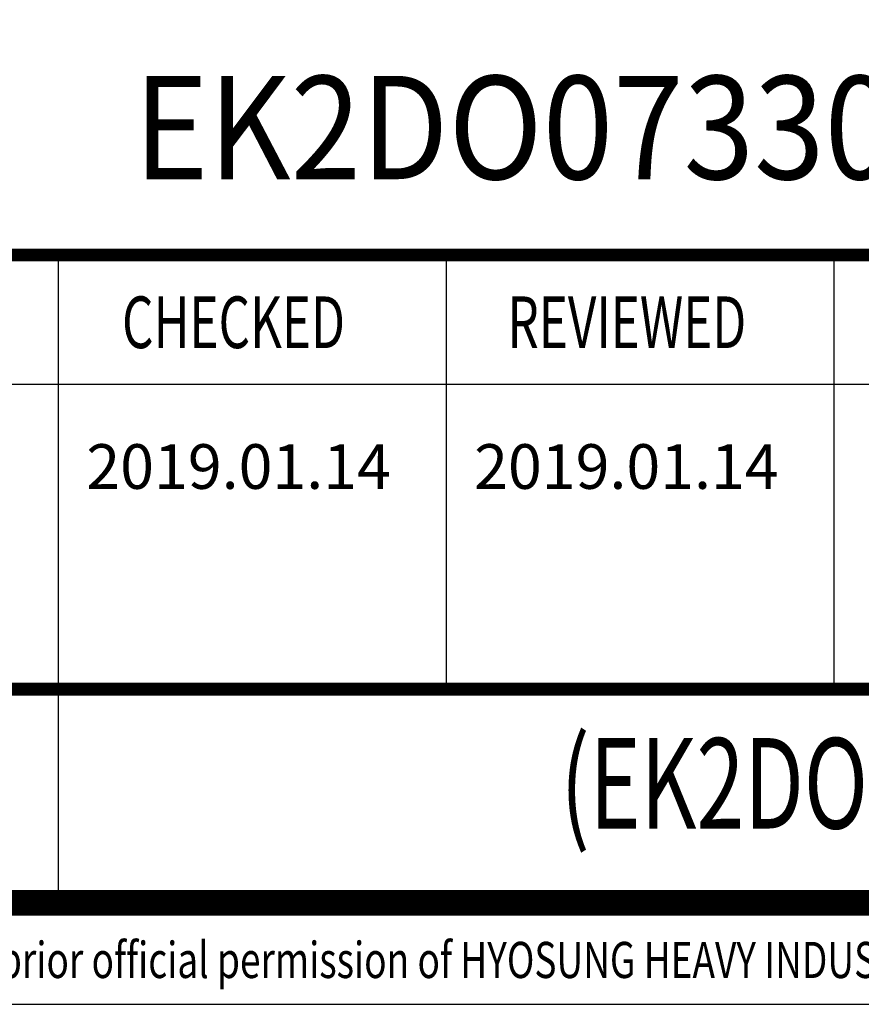
# Model space of a CAD drawing. Units: millimetres. Extents: x 1290 to 2732, y 14 to 2144.
# Drawn here: x 2120 to 2384, y 14 to 323 of the extents above; entities that cross this region are included whole.
import ezdxf
from ezdxf.enums import TextEntityAlignment as Align

# ---------------------------------------------------------------- set-up
doc = ezdxf.new("R2010")
doc.units = ezdxf.units.MM
doc.header["$LTSCALE"] = 80
doc.layers.get('0').update_dxf_attribs({"linetype": 'CONTINUOUS', "lineweight": 30})
doc.layers.add('D', color=7, linetype='CONTINUOUS', lineweight=9)
doc.styles.add('HY견고딕', font='txt')
doc.styles.add('ROMANS', font='romans.shx', dxfattribs={"width": 0.7, "height": 3.5, "bigfont": 'whgtxt.shx'})

# ---------------------------------------------------------------- blocks, each defined once
blk = doc.blocks.new('HS_A4양식_S(297X210MM)')
blk.add_line((18, 18), (196, 18))
at = {"color": 0}
blk.add_line((18, 14), (196, 14), dxfattribs=at)
blk.add_line((18, 14), (196, 14), dxfattribs=at)
at = {"color": 3, "const_width": 1}
blk.add_lwpolyline([(22, 17.928), (192, 17.928), (192, 273), (21.5, 273)], dxfattribs=at)
at = {"style": 'ROMANS', "width": 0.75}
blk.add_text("The information written in this drawing is HYOSUNG HEAVY INDUSTRIES's property, and may not be disclosed and/or reproduced without the prior official permission of HYOSUNG HEAVY INDUSTRIES Corp.", height=1.4, dxfattribs=at).set_placement((25.507, 15.017))
blk = doc.blocks.new('HYOSUNG_TITLE_A4')
at = {"color": 3}
for p, q in [((-85, 25), (0, 25)), ((-70, 25), (-70, 0)), ((-55, 25), (-55, 8.197)), ((-40, 25), (-40, 8.2)), ((-85, 20), (0, 20))]:
    blk.add_line(p, q, dxfattribs=at)
blk.add_line((-170, 0), (0, 0))
at = {"color": 3, "const_width": 0.5}
for points in [[(0, 25), (-85, 25)], [(0, 8.2), (-85, 8.2)]]:
    blk.add_lwpolyline(points, dxfattribs=at)
at = {"style": 'ROMANS', "width": 0.7}
for s, p in [('CHECKED', (-67.532, 21.398)), ('REVIEWED', (-52.622, 21.398))]:
    blk.add_text(s, height=2, dxfattribs=at).set_placement(p)
for tag, height, style, width, p in [('GEN-TITLE-DES1{20}', 3.4, 'HY견고딕', 0.9, (-40.122, 40.232)), ('GEN-TITLE-DES2{24.5}', 2.5, 'ROMANS', 0.8, (-40.246, 36.368)), ('GEN-TITLE-NR{12.3}', 4, 'HY견고딕', 0.9, (-52.352, 27.935)), ('GEN-TITLE-DAT{7.1}', 2, 'ROMANS', 0.7, (-7.814, 21.466)), ('GEN-TITLE-REV{22.6}', 3, 'ROMANS', 0.7, (-4.61, 15.46))]:
    blk.add_attdef(tag, text='', height=height, dxfattribs=dict(style=style, width=width)).set_placement(p, align=Align.CENTER)
for tag, height, p in [('GEN-TITLE-PLOT{5}', 1.8, (-160, 41.5)), ('GEN-TITLE-CHKM{2.5}', 2, (-167.5, 34.5)), ('GEN-TITLE-ISSD{5}', 1.8, (-160, 34.5)), ('GEN-TITLE-ITEM{12.7}', 3.5, (-120, 4.097)), ('GEN-TITLE-REF{12.7}', 3.5, (-39.421, 4.1)), ('GEN-TITLE-GRADE{22.6}', 3, (-4.664, 4.087))]:
    blk.add_attdef(tag, text='', height=height, dxfattribs=at).set_placement(p, align=Align.MIDDLE)
for tag, height, p in [('GEN-TITLE-CTRN{2.5}', 2, (-167.5, 41.5)), ('GEN-TITLE-POSI{22.6}', 2, (-8.078, 32.461)), ('GEN-TITLE-APPM{2.5}', 2, (-167.5, 27.5)), ('GEN-TITLE-FSCM{20.7}', 1.8, (-12.776, 11.147))]:
    blk.add_attdef(tag, text='', height=height, dxfattribs=at).set_placement(p, align=Align.MIDDLE_CENTER)
for tag, p in [('GEN-TITLE-MAT2{35}', (-153.172, 41.5)), ('GEN-TITLE-MAT1{35}', (-153.172, 34.5)), ('GEN-TITLE-DACT{35}', (-153.172, 27.5))]:
    blk.add_attdef(tag, text='', height=2, dxfattribs=at).set_placement(p, align=Align.MIDDLE_LEFT)
at = {"style": 'ROMANS'}
blk.add_attdef('GEN-TITLE-SCA{12.7}', text='', height=2, dxfattribs=at).set_placement((-7.661, 26.683), align=Align.CENTER)

msp = doc.modelspace()

# ---------------------------------------------------------------- block references
at = {"lineweight": 0, "xscale": 8.100000000000001, "yscale": 8.100000000000001, "zscale": 8.100000000000001}
msp.add_blockref('HS_A4양식_S(297X210MM)', (1144.0235, -99.4), dxfattribs=at)
at = {"lineweight": 0}
ref = msp.add_blockref('HYOSUNG_TITLE_A4', (2699.2235, 46.4), dxfattribs=dict(at, xscale=8.100000000000001, yscale=8.100000000000001, zscale=8.100000000000001))
ref.add_attrib('GEN-TITLE-NR{12.3}', 'EK2DO07330', dxfattribs={"height": 32.4, "style": 'HY견고딕', "width": 0.9}).set_placement((2275.1693, 272.6713), align=Align.CENTER)
ref.add_attrib('GEN-TITLE-REF{12.7}', '(EK2DO06065)', dxfattribs={"height": 28.35, "style": 'ROMANS', "width": 0.7}).set_placement((2379.9146, 79.61), align=Align.MIDDLE)

# ---------------------------------------------------------------- texts
at = {"layer": 'D', "char_height": 14, "attachment_point": 1, "style": 'HY견고딕'}
for insert in [(2141.0352, 189.6012), (2262.5352, 189.6012)]:
    msp.add_mtext_dynamic_manual_height_columns('2019.01.14', width=90.09, gutter_width=17.7679, heights=[0], dxfattribs=dict(at, insert=insert))

doc.saveas('drawing.dxf')
